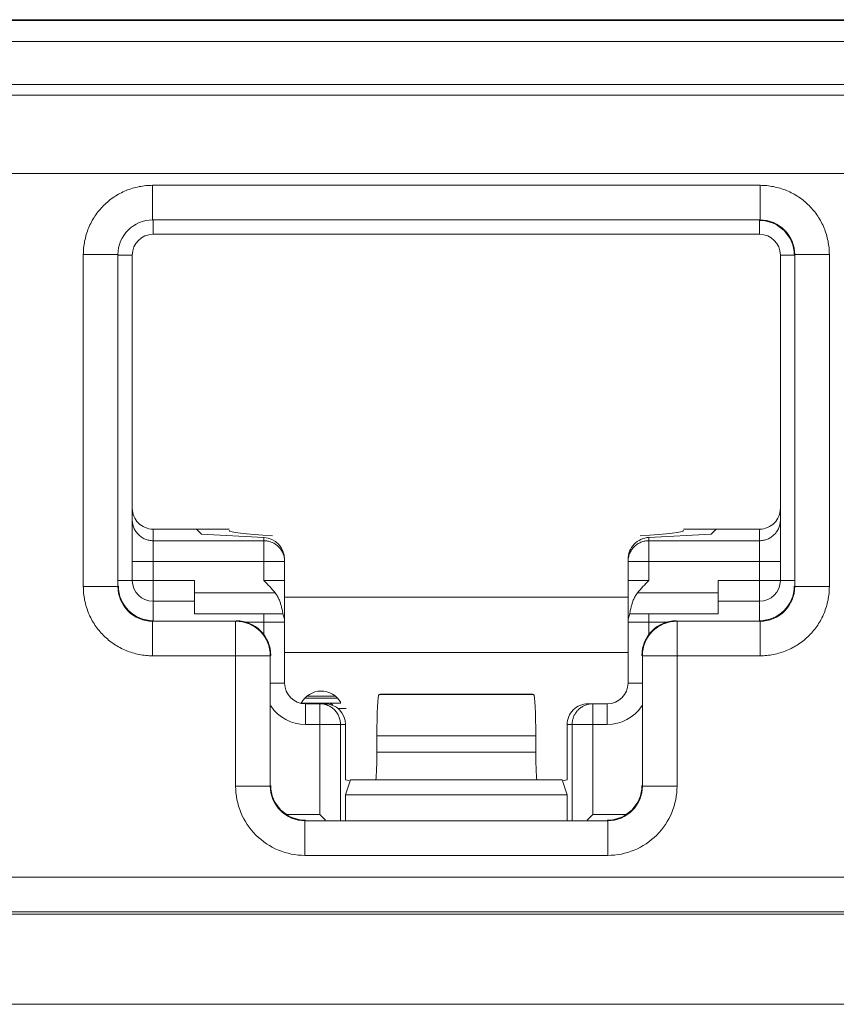
# Model space of a CAD drawing. Extents: x -180 to 6796, y -180 to 1138.
# Drawn here: x 200 to 201, y 1054 to 1054 of the extents above; entities that cross this region are included whole.
import ezdxf

# ---------------------------------------------------------------- set-up
doc = ezdxf.new("R2010")
doc.units = 0
doc.header["$LTSCALE"] = 0.25
doc.header["$MEASUREMENT"] = 0
doc.layers.add('1U OSP FIBER', color=2, linetype='CONTINUOUS', transparency=0.8)
doc.layers.add('PATCH PANEL', color=5, linetype='CONTINUOUS')

# ---------------------------------------------------------------- blocks, each defined once
blk = doc.blocks.new('PM-PS-48 Patch Panel 4')
at = {"layer": 'PATCH PANEL', "color": 7, "linetype": 'Continuous', "lineweight": 5}
for p, q in [((276.41308, 1088.22122), (272.72019, 1088.22122)), ((276.36164, 1088.22192), (272.77163, 1088.22192)), ((272.70519, 1088.20622), (276.42808, 1088.20622)), ((272.70519, 1088.17502), (276.42808, 1088.17502)), ((276.41308, 1088.16746), (272.72019, 1088.16746)), ((272.72941, 1088.11096), (276.40387, 1088.11096)), ((273.44728, 1088.10232), (273.886, 1088.10232)), ((273.44728, 1088.10232), (273.44728, 1088.07732)), ((273.886, 1088.10232), (273.886, 1088.07732)), ((273.44728, 1088.07732), (273.886, 1088.07732)), ((273.44728, 1088.07732), (273.44763, 1088.07696)), ((273.44764, 1088.06696), (273.44764, 1088.07696)), ((273.886, 1088.07732), (273.88564, 1088.07696)), ((273.88564, 1088.06696), (273.88564, 1088.07696)), ((273.88564, 1088.06696), (273.44764, 1088.06696)), ((273.39728, 1088.05232), (273.42228, 1088.05232)), ((273.39728, 1087.8126), (273.39728, 1088.05232)), ((273.42228, 1088.05232), (273.42264, 1088.05197)), ((273.42228, 1087.8126), (273.42228, 1088.05232)), ((273.43264, 1088.05196), (273.42264, 1088.05196)), ((273.43264, 1088.05196), (273.43264, 1087.81696)), ((273.90064, 1088.05196), (273.91064, 1088.05196)), ((273.90064, 1087.81696), (273.90064, 1088.05196)), ((273.91099, 1088.05232), (273.91064, 1088.05197)), ((273.93599, 1088.05232), (273.91099, 1088.05232)), ((273.91099, 1088.05232), (273.91099, 1087.8126)), ((273.93599, 1088.05232), (273.93599, 1087.8126)), ((273.44764, 1087.85408), (273.50264, 1087.85408)), ((273.44764, 1087.78796), (273.44764, 1087.85408)), ((273.47899, 1087.85408), (273.48264, 1087.85044)), ((273.52764, 1087.84808), (273.48264, 1087.85044)), ((273.52764, 1087.81696), (273.52764, 1087.84808)), ((273.80564, 1087.84808), (273.85064, 1087.85044)), ((273.80564, 1087.81696), (273.80564, 1087.84808)), ((273.83064, 1087.85408), (273.88564, 1087.85408)), ((273.85428, 1087.85408), (273.85064, 1087.85044)), ((273.88564, 1087.78796), (273.88564, 1087.85408)), ((273.52764, 1087.84571), (273.44764, 1087.84571)), ((273.88564, 1087.84571), (273.80564, 1087.84571)), ((273.43264, 1087.83073), (273.54264, 1087.83073)), ((273.54264, 1087.74296), (273.54264, 1087.83227)), ((273.79064, 1087.74296), (273.79064, 1087.83227)), ((273.79064, 1087.83073), (273.90064, 1087.83073)), ((273.39728, 1087.8126), (273.42228, 1087.8126)), ((273.42228, 1087.8126), (273.42264, 1087.81296)), ((273.42264, 1087.81696), (273.47764, 1087.81696)), ((273.47764, 1087.79296), (273.47764, 1087.81696)), ((273.52764, 1087.81696), (273.54264, 1087.81696)), ((273.80564, 1087.81696), (273.79064, 1087.81696)), ((273.85564, 1087.81696), (273.91064, 1087.81696)), ((273.85564, 1087.79296), (273.85564, 1087.81696)), ((273.91099, 1087.8126), (273.91064, 1087.81296)), ((273.93599, 1087.8126), (273.91099, 1087.8126)), ((273.53592, 1087.80796), (273.47764, 1087.80796)), ((273.79064, 1087.80496), (273.54264, 1087.80496)), ((273.85564, 1087.80796), (273.79736, 1087.80796)), ((273.44764, 1087.80196), (273.47764, 1087.80196)), ((273.85564, 1087.80196), (273.88564, 1087.80196)), ((273.47764, 1087.79296), (273.54138, 1087.79296)), ((273.52764, 1087.79296), (273.52764, 1087.77781)), ((273.79189, 1087.79296), (273.85564, 1087.79296)), ((273.80564, 1087.77781), (273.80564, 1087.79296)), ((273.44728, 1087.78761), (273.44763, 1087.78796)), ((273.50728, 1087.78761), (273.44728, 1087.78761)), ((273.44728, 1087.76261), (273.44728, 1087.78761)), ((273.50764, 1087.78796), (273.50728, 1087.78761)), ((273.50728, 1087.66852), (273.50728, 1087.78761)), ((273.51423, 1087.78696), (273.54264, 1087.78696)), ((273.79064, 1087.78696), (273.81904, 1087.78696)), ((273.82563, 1087.78796), (273.82599, 1087.78761)), ((273.886, 1087.78761), (273.82599, 1087.78761)), ((273.82599, 1087.66852), (273.82599, 1087.78761)), ((273.886, 1087.78761), (273.88564, 1087.78796)), ((273.886, 1087.76261), (273.886, 1087.78761)), ((273.44728, 1087.76261), (273.53228, 1087.76261)), ((273.53264, 1087.76297), (273.53228, 1087.76261)), ((273.53228, 1087.66852), (273.53228, 1087.76261)), ((273.54264, 1087.76496), (273.79064, 1087.76496)), ((273.80064, 1087.76297), (273.80099, 1087.76261)), ((273.886, 1087.76261), (273.80099, 1087.76261)), ((273.80099, 1087.76261), (273.80099, 1087.66852)), ((273.54264, 1087.74296), (273.53264, 1087.74296)), ((273.79064, 1087.74296), (273.80064, 1087.74296)), ((273.55912, 1087.73338), (273.57916, 1087.73338)), ((273.61164, 1087.73496), (273.61082, 1087.73469)), ((273.61082, 1087.73469), (273.72245, 1087.73469)), ((273.61164, 1087.73496), (273.72164, 1087.73496)), ((273.72164, 1087.73496), (273.72245, 1087.73469)), ((273.55504, 1087.72846), (273.58323, 1087.72846)), ((273.55738, 1087.73196), (273.5809, 1087.73196)), ((273.55764, 1087.72796), (273.57158, 1087.72796)), ((273.55764, 1087.72796), (273.55764, 1087.71296)), ((273.56808, 1087.72796), (273.56808, 1087.64796)), ((273.76169, 1087.72796), (273.77564, 1087.72796)), ((273.76519, 1087.64796), (273.76519, 1087.72796)), ((273.77564, 1087.72796), (273.77564, 1087.71296)), ((273.58113, 1087.72446), (273.58714, 1087.72446)), ((273.55764, 1087.71296), (273.58664, 1087.71296)), ((273.58302, 1087.71296), (273.58302, 1087.64388)), ((273.58664, 1087.71296), (273.58664, 1087.67296)), ((273.74664, 1087.71296), (273.77564, 1087.71296)), ((273.74664, 1087.67296), (273.74664, 1087.71296)), ((273.75025, 1087.64388), (273.75025, 1087.71296)), ((273.60928, 1087.7047), (273.724, 1087.7047)), ((273.60928, 1087.7047), (273.60928, 1087.69296)), ((273.724, 1087.7047), (273.724, 1087.69296)), ((273.60928, 1087.69296), (273.724, 1087.69296)), ((273.58992, 1087.67231), (273.58664, 1087.67296)), ((273.59014, 1087.67296), (273.58664, 1087.66224)), ((273.74314, 1087.67296), (273.59014, 1087.67296)), ((273.74314, 1087.67296), (273.74664, 1087.66224)), ((273.74335, 1087.67231), (273.74664, 1087.67296)), ((273.50728, 1087.66852), (273.53228, 1087.66852)), ((273.53228, 1087.66852), (273.53264, 1087.66887)), ((273.74664, 1087.66224), (273.58664, 1087.66224)), ((273.58664, 1087.66224), (273.58664, 1087.64388)), ((273.74664, 1087.66224), (273.74664, 1087.64388)), ((273.80099, 1087.66852), (273.80064, 1087.66887)), ((273.82599, 1087.66852), (273.80099, 1087.66852)), ((273.54398, 1087.64796), (273.56808, 1087.64796)), ((273.55728, 1087.64352), (273.55763, 1087.64388)), ((273.776, 1087.64352), (273.55728, 1087.64352)), ((273.55728, 1087.61852), (273.55728, 1087.64352)), ((273.57218, 1087.64387), (273.56808, 1087.64796)), ((273.7611, 1087.64387), (273.76519, 1087.64796)), ((273.76519, 1087.64796), (273.78929, 1087.64796)), ((273.776, 1087.64352), (273.77564, 1087.64388)), ((273.776, 1087.61852), (273.776, 1087.64352)), ((273.776, 1087.61852), (273.55728, 1087.61852)), ((276.33888, 1087.6028), (272.7944, 1087.6028)), ((276.33888, 1087.57781), (272.7944, 1087.57781)), ((274.44369, 1087.5761), (273.18958, 1087.5761)), ((272.61164, 1087.51096), (276.52164, 1087.51096))]:
    blk.add_line(p, q, dxfattribs=at)
for centre, radius, start, end in [((273.44726, 1088.05233), 0.02498, 89.97288, 180.02712), ((273.88601, 1088.05233), 0.02498, 359.97288, 90.02712), ((273.44764, 1088.05196), 0.015, 90, 180), ((273.88564, 1088.05196), 0.015, 0, 90), ((273.52772, 1087.83073), 0.01492, 0.00468, 5.89321), ((273.44726, 1087.81259), 0.02498, 179.97202, 270.02798), ((273.44764, 1087.81696), 0.015, 180, 270), ((273.88564, 1087.81696), 0.015, 270, 0), ((273.88601, 1087.81259), 0.02498, 269.97202, 0.02798), ((273.52764, 1087.78696), 0.015, 0, 23.57818), ((273.80564, 1087.78696), 0.015, 156.42182, 180), ((273.50727, 1087.7626), 0.02501, 0.02094, 89.97906), ((273.826, 1087.7626), 0.02501, 90.02098, 179.97909), ((273.55764, 1087.74296), 0.015, 180, 270), ((273.77564, 1087.74296), 0.015, 270, 0), ((273.56914, 1087.72096), 0.0162, 29.0313, 152.99371), ((273.55764, 1087.74296), 0.03, 213.55491, 270), ((273.76521, 1087.71299), 0.01497, 90.04687, 103.35675), ((273.77564, 1087.74296), 0.03, 270, 326.44509), ((273.55727, 1087.66851), 0.04999, 179.99662, 270.00338), ((273.55726, 1087.6685), 0.02498, 179.97221, 270.02779), ((273.776, 1087.66851), 0.04999, 269.99663, 0.00337), ((273.77601, 1087.6685), 0.02498, 269.97221, 0.02779)]:
    blk.add_arc(centre, radius, start, end, dxfattribs=at)
for centre, major_axis, ratio, start_param, end_param in [((273.88563, 1088.05196), (-0.01768, -0.01768), 0.999695, 2.356347, 3.926839), ((273.44764, 1087.8691), (0, 0.01502), 0.99863, 1.570796, 3.141593), ((273.88564, 1087.8691), (0, 0.01502), 0.99863, -3.141593, -1.570796), ((273.60948, 1087.85319), (0.10684, 0), 0.052408, 3.141593, 3.926991), ((273.52764, 1087.83306), (0.01061, -0.01118), 0.948965, 0.785398, 2.356194), ((273.80564, 1087.83306), (0.01061, 0.01118), 0.948965, 0.785398, 2.356195), ((273.7238, 1087.85319), (0.10684, 0), 0.052408, -0.785398, 0), ((273.44764, 1087.81297), (0.01768, 0.01768), 0.999695, 2.356347, 3.926839), ((273.88563, 1087.81297), (-0.01768, 0.01768), 0.999695, 2.356347, 3.926839), ((273.50763, 1087.76296), (0.01768, 0.01768), 0.999695, -0.785246, 0.785246), ((273.82564, 1087.76296), (0.01768, -0.01768), 0.999695, 2.356347, 3.926839), ((273.61085, 1087.7047), (0, 0.03), 0.052408, 0.017453, 1.570796), ((273.72242, 1087.7047), (0, 0.03), 0.052408, -1.570796, -0.017453), ((273.57158, 1087.71296), (0.01506, 0), 0.996195, 0, 1.570796), ((273.76169, 1087.71296), (0.01506, 0), 0.996195, 1.570796, 3.141593), ((273.60823, 1087.69296), (0, 0.02), 0.052408, -3.141593, -1.570796), ((273.72504, 1087.69296), (0, 0.02), 0.052408, -4.712389, -3.141593), ((273.55764, 1087.66888), (0.01768, 0.01768), 0.999695, 2.356347, 3.926839), ((273.77563, 1087.66888), (-0.01768, 0.01768), 0.999695, 2.356347, 3.926839)]:
    blk.add_ellipse(centre, major_axis=major_axis, ratio=ratio, start_param=start_param, end_param=end_param, dxfattribs=at)
for points, knots in [([(273.44728, 1088.10232), (273.44401, 1088.10232), (273.43746, 1088.10167), (273.42802, 1088.09881), (273.41932, 1088.09416), (273.4117, 1088.0879), (273.40544, 1088.08028), (273.40079, 1088.07158), (273.39793, 1088.06214), (273.39728, 1088.05559), (273.39728, 1088.05232)], [0, 0, 0, 0, 0.124962, 0.250021, 0.374997, 0.499999, 0.625, 0.749976, 0.875036, 1, 1, 1, 1]), ([(273.93599, 1088.05232), (273.93599, 1088.05559), (273.93534, 1088.06214), (273.93248, 1088.07158), (273.92783, 1088.08028), (273.92158, 1088.0879), (273.91395, 1088.09416), (273.90525, 1088.09881), (273.89582, 1088.10167), (273.88926, 1088.10232), (273.886, 1088.10232)], [0, 0, 0, 0, 0.124962, 0.250021, 0.374997, 0.499999, 0.625, 0.749976, 0.875036, 1, 1, 1, 1]), ([(273.44764, 1087.84571), (273.44666, 1087.84571), (273.44469, 1087.8459), (273.44186, 1087.84676), (273.43925, 1087.84815), (273.43696, 1087.85003), (273.43509, 1087.85231), (273.43369, 1087.85492), (273.43283, 1087.85775), (273.43264, 1087.85971), (273.43264, 1087.86069)], [0, 0, 0, 0, 0.125045, 0.250173, 0.375197, 0.50022, 0.625209, 0.750137, 0.875123, 1, 1, 1, 1]), ([(273.90064, 1087.86069), (273.90064, 1087.85971), (273.90044, 1087.85775), (273.89958, 1087.85492), (273.89819, 1087.85231), (273.89631, 1087.85003), (273.89402, 1087.84815), (273.89141, 1087.84676), (273.88858, 1087.8459), (273.88662, 1087.84571), (273.88564, 1087.84571)], [0, 0, 0, 0, 0.124877, 0.249863, 0.374791, 0.49978, 0.624803, 0.749827, 0.874955, 1, 1, 1, 1]), ([(273.54256, 1087.83226), (273.54246, 1087.83317), (273.5422, 1087.83453), (273.5416, 1087.83626), (273.54084, 1087.83793), (273.53962, 1087.83988), (273.53805, 1087.84157), (273.53664, 1087.84274), (273.53512, 1087.84377), (273.53305, 1087.84479), (273.53039, 1087.84554), (273.52855, 1087.84571), (273.52764, 1087.84571)], [0, 0, 0, 0, 0.12496, 0.187478, 0.24998, 0.37488, 0.499831, 0.562385, 0.624939, 0.749919, 0.875015, 1, 1, 1, 1]), ([(273.80564, 1087.84571), (273.80466, 1087.84571), (273.80269, 1087.84551), (273.79986, 1087.84466), (273.79725, 1087.84326), (273.79496, 1087.84139), (273.79308, 1087.8391), (273.79169, 1087.8365), (273.79083, 1087.83367), (273.79064, 1087.83171), (273.79064, 1087.83073)], [0, 0, 0, 0, 0.125046, 0.250176, 0.375201, 0.500225, 0.625214, 0.750145, 0.875127, 1, 1, 1, 1]), ([(273.39728, 1087.8126), (273.39728, 1087.80934), (273.39793, 1087.80278), (273.40079, 1087.79335), (273.40544, 1087.78465), (273.4117, 1087.77702), (273.41932, 1087.77077), (273.42802, 1087.76612), (273.43746, 1087.76326), (273.44401, 1087.76261), (273.44728, 1087.76261)], [0, 0, 0, 0, 0.124962, 0.250021, 0.374997, 0.499999, 0.625, 0.749976, 0.875036, 1, 1, 1, 1]), ([(273.52764, 1087.81696), (273.52908, 1087.81552), (273.53196, 1087.81264), (273.53467, 1087.80957), (273.53592, 1087.80796)], [0, 0, 0, 0, 0.50006, 1, 1, 1, 1]), ([(273.79736, 1087.80796), (273.79861, 1087.80957), (273.80131, 1087.81264), (273.80419, 1087.81552), (273.80564, 1087.81696)], [0, 0, 0, 0, 0.49994, 1, 1, 1, 1]), ([(273.886, 1087.76261), (273.88926, 1087.76261), (273.89582, 1087.76326), (273.90525, 1087.76612), (273.91395, 1087.77077), (273.92158, 1087.77702), (273.92783, 1087.78465), (273.93248, 1087.79335), (273.93534, 1087.80278), (273.93599, 1087.80934), (273.93599, 1087.8126)], [0, 0, 0, 0, 0.124962, 0.250021, 0.374997, 0.499999, 0.625, 0.749976, 0.875036, 1, 1, 1, 1]), ([(273.53592, 1087.80796), (273.53654, 1087.80716), (273.53763, 1087.80545), (273.53867, 1087.80318), (273.53934, 1087.80138), (273.53988, 1087.79972), (273.54054, 1087.79734), (273.54104, 1087.79496), (273.54132, 1087.79338), (273.54138, 1087.79296)], [0, 0, 0, 0, 0.189808, 0.374744, 0.463123, 0.547505, 0.700654, 0.921839, 1, 1, 1, 1]), ([(273.79189, 1087.79296), (273.79196, 1087.79338), (273.79223, 1087.79496), (273.79273, 1087.79734), (273.79339, 1087.79972), (273.79394, 1087.80138), (273.79461, 1087.80318), (273.79565, 1087.80545), (273.79673, 1087.80716), (273.79736, 1087.80796)], [0, 0, 0, 0, 0.078161, 0.299346, 0.452495, 0.536877, 0.625256, 0.810192, 1, 1, 1, 1]), ([(273.56371, 1087.72846), (273.56342, 1087.72846), (273.56298, 1087.7284), (273.56242, 1087.72821), (273.56216, 1087.72808), (273.56203, 1087.72801)], [0, 0, 0, 0, 0.496211, 0.74714, 1, 1, 1, 1]), ([(273.56808, 1087.72796), (273.56906, 1087.72796), (273.57053, 1087.72782), (273.57242, 1087.72734), (273.57427, 1087.72668), (273.57644, 1087.72551), (273.57871, 1087.72364), (273.58059, 1087.72135), (273.58174, 1087.71917), (273.5824, 1087.71732), (273.58288, 1087.71542), (273.58302, 1087.71394), (273.58302, 1087.71296)], [0, 0, 0, 0, 0.124628, 0.187164, 0.249671, 0.374482, 0.49939, 0.624391, 0.749467, 0.812159, 0.874906, 1, 1, 1, 1]), ([(273.57457, 1087.72846), (273.57486, 1087.72846), (273.5753, 1087.7284), (273.57586, 1087.72821), (273.57626, 1087.72801), (273.57663, 1087.72776), (273.5771, 1087.72735), (273.57739, 1087.72699), (273.57755, 1087.72672)], [0, 0, 0, 0, 0.243278, 0.366311, 0.490301, 0.615556, 0.742312, 1, 1, 1, 1]), ([(273.75025, 1087.71296), (273.75025, 1087.7138), (273.75039, 1087.71547), (273.75091, 1087.7175), (273.75152, 1087.71906), (273.75208, 1087.72019), (273.75272, 1087.72126), (273.7537, 1087.72261), (273.75485, 1087.72384), (273.75613, 1087.72491), (273.7575, 1087.72587), (273.75898, 1087.72665), (273.76054, 1087.72723), (273.76134, 1087.72746), (273.76175, 1087.72756)], [0, 0, 0, 0, 0.124986, 0.250243, 0.312857, 0.375426, 0.437964, 0.500489, 0.625408, 0.687887, 0.750331, 0.875073, 0.937519, 1, 1, 1, 1])]:
    blk.add_open_spline(points, degree=3, knots=knots, dxfattribs=at)

msp = doc.modelspace()

# ---------------------------------------------------------------- block references
at = {"layer": '1U OSP FIBER'}
msp.add_blockref('PM-PS-48 Patch Panel 4', (-72.96916, -33.81521), dxfattribs=at)

doc.saveas('drawing.dxf')
